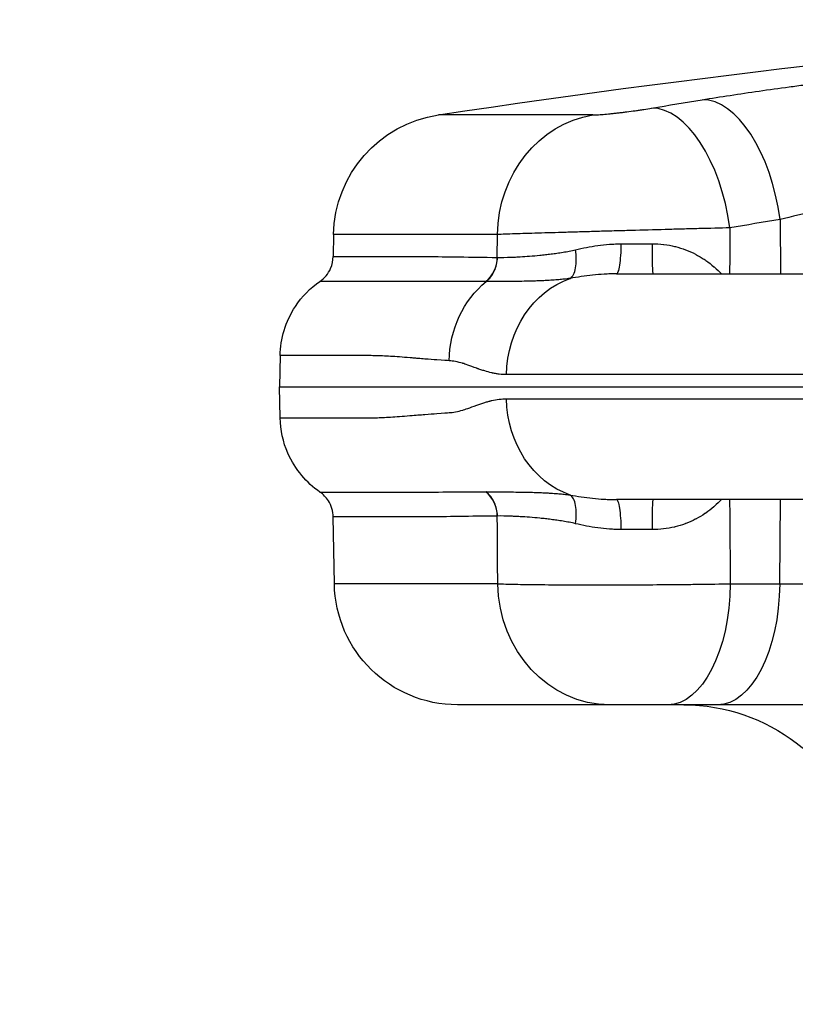
# Model space of a CAD drawing. Extents: x -29 to 68469, y -53473 to 17807.
# Drawn here: x 3527 to 3646, y -5467 to -5314 of the extents above; entities that cross this region are included whole.
import ezdxf

# ---------------------------------------------------------------- set-up
doc = ezdxf.new("R2010")
doc.units = 0
doc.header["$MEASUREMENT"] = 0
doc.header["$PDMODE"] = 1
doc.layers.get('0').update_dxf_attribs({"linetype": 'CONTINUOUS'})
doc.layers.get('DefPoints').update_dxf_attribs({"linetype": 'CONTINUOUS'})
doc.layers.add('FRAM3', color=1, linetype='CONTINUOUS', lineweight=50)
doc.layers.add('寸法線', color=3, linetype='CONTINUOUS', lineweight=18)
doc.layers.add('外形線', color=7, linetype='CONTINUOUS')
doc.styles.get("Standard").update_dxf_attribs({"font": 'TXT.SHX', "bigfont": 'bigfont.shx'})
doc.dimstyles.new('60ベース', dxfattribs={"dimscale": 60, "dimtxt": 3, "dimasz": 3, "dimexe": 0, "dimexo": 1, "dimgap": 1, "dimtad": 3, "dimdec": 1, "dimdsep": 46, "dimtxsty": 'STANDARD', "dimblk": 'DOTSMALL', "dimcen": 0, "dimclrd": 256, "dimclre": 256, "dimclrt": 7, "dimadec": 3, "dimazin": 2, "dimtfac": 1, "dimtdec": 1, "dimtix": 1, "dimtmove": 2, "dimatfit": 2, "dimldrblk": 'OPEN', "dimfxl": 1, "dimtolj": 1, "dimlwd": -1, "dimlwe": -1, "dimarcsym": 0})

# ---------------------------------------------------------------- blocks, each defined once
blk = doc.blocks.new('_DotSmall')
at = {"layer": 'FRAM3', "color": 0, "const_width": 0.5}
blk.add_lwpolyline([(-0.0625, 0, 1), (0.0625, 0, 1)], format="xyb", close=True, dxfattribs=at)
blk = doc.blocks.new('*D19')
at = {"layer": 'DefPoints', "color": 0}
for p in [(4294.93, -1902), (4294.93, -3780.37), (2944.93, -5911.34)]:
    blk.add_point(p, dxfattribs=at)
at = {"layer": '寸法線', "linetype": 'ByBlock'}
for p, q in [((2944.93, -5851.34), (2944.93, -1902)), ((2944.93, -1902), (4294.93, -1902)), ((4294.93, -3720.37), (4294.93, -1902))]:
    blk.add_line(p, q, dxfattribs=at)
at = {"layer": '寸法線', "xscale": 180, "yscale": 180, "zscale": 180, "rotation": 180}
blk.add_blockref('_DotSmall', (2944.93, -1902), dxfattribs=at)
at = {"layer": '寸法線', "xscale": 180, "yscale": 180, "zscale": 180}
blk.add_blockref('_DotSmall', (4294.93, -1902), dxfattribs=at)
at = {"layer": '寸法線', "color": 7, "insert": (3619.93, -1752), "char_height": 180, "attachment_point": 5}
blk.add_mtext('\\A1;(1350)', dxfattribs=at)
blk = doc.blocks.new('_OPEN')
at = {"color": 0, "linetype": 'ByBlock'}
for p, q in [((-1, 0.16667), (0, 0)), ((0, 0), (-1, -0.16667)), ((0, 0), (-1, 0))]:
    blk.add_line(p, q, dxfattribs=at)

msp = doc.modelspace()

# ---------------------------------------------------------------- linework, layer by layer
at = {"layer": '外形線', "extrusion": (0, 1, 0)}
for p, q in [((3615.171, -5328.968), (3591.3, -5328.968)), ((3644.13, -5345.16), (3644.204, -5353.565)), ((3575.084, -5347.474), (3575.024, -5350.891)), ((3600.426, -5347.474), (3575.084, -5347.474)), ((3600.401, -5351.021), (3600.426, -5347.474)), ((3566.819, -5366.222), (3566.735, -5371.027)), ((3566.819, -5375.832), (3566.735, -5371.027)), ((3566.735, -5371.027), (4142.02, -5371.027)), ((3644.089, -5401.522), (3644.204, -5388.49)), ((3575.205, -5401.522), (3575.024, -5391.163)), ((3600.475, -5401.522), (3575.205, -5401.522)), ((3636.435, -5401.522), (3644.089, -5401.522)), ((3644.089, -5401.522), (3655.89, -5401.522)), ((3617.798, -5420.24), (3594.252, -5420.24)), ((3634.442, -5420.24), (3626.788, -5420.24)), ((3652.583, -5420.24), (3634.442, -5420.24))]:
    msp.add_line(p, q, dxfattribs=at)
at = {"layer": '外形線', "extrusion": (1e-16, 0, -1)}
for centre, radius, start, end in [((-3854.377, -7079.806), 1770.493, 81.454786, 85.724744), ((-3594.131, -5347.806), 19.05, 1, 81.45479), ((-3594.252, -5401.19), 19.05, 270, 359), ((-3629.251, -5448.815), 28.575, 90, 165)]:
    msp.add_arc(centre, radius, start, end, dxfattribs=at)
for centre, major_axis, ratio, start_param, end_param in [((3859.892, -7079.616), (-60.979, 1769.409), 0.862116, -0.1150076, -0.1098215), ((3617.745, -5347.806), (0, 19.05), 0.9092632, -1.553343, -0.1491421), ((3624.548, -5348.802), (0, 4.763), 0.0346033, 3.1415927, 4.6878401), ((3607.135, -5367.285), (0, 15.601), 0.9090702, -1.553343, -0.638949), ((3615.771, -5369.44), (0, 15.875), 0.8780782, -1.553343, -0.297923), ((3615.771, -5372.615), (0, 15.875), 0.8780782, 3.4395095, 4.6949355), ((3624.548, -5393.252), (0, 4.763), 0.0346033, -1.5462474, 0), ((3617.798, -5401.19), (0, 19.05), 0.9094831, 3.1415927, 4.6949357), ((3626.788, -5401.19), (0, 19.05), 0.5064874, 1.5882496, 3.1415927), ((3634.442, -5401.19), (0, 19.05), 0.5064874, 1.5882496, 3.1415927)]:
    msp.add_ellipse(centre, major_axis=major_axis, ratio=ratio, start_param=start_param, end_param=end_param, dxfattribs=at)
at = {"layer": '外形線'}
for centre, major_axis, ratio, start_param, end_param in [((3634.483, -5345.492), (-3.066, 18.802), 0.5036583, -1.6351256, -0.0704799), ((3626.741, -5346.778), (-3.179, 18.783), 0.5033636, -1.6381414, -0.0734957), ((3869.48, -7079.285), (-60.323, 1750.37), 0.862116, 0.1098215, 0.1150076), ((3623.504, -5348.801), (25.39, 0.037), 0.0047171, 4.5570163, 4.7470418), ((3596.072, -5350.938), (0.044, 4.762), 0.909172, 3.7888662, 4.7033295), ((3607.328, -5344.812), (-8.847, -5.422), 0.3422512, 0.4909425, 0.494915), ((3596.072, -5391.116), (-0.044, 4.762), 0.909172, -1.5617368, -0.6472736), ((3607.233, -5397.156), (-8.75, 5.335), 0.3435647, -0.4986188, -0.4946184), ((3623.504, -5393.254), (-25.39, 0.037), 0.0047171, 4.6777361, 4.8677618)]:
    msp.add_ellipse(centre, major_axis=major_axis, ratio=ratio, start_param=start_param, end_param=end_param, dxfattribs=at)
for points, knots in [([(3632.091, -5326.628), (3634.925, -5326.166), (3637.866, -5325.717), (3640.91, -5325.28), (3642.432, -5325.061), (3643.98, -5324.846), (3645.554, -5324.634), (3646.341, -5324.527), (3647.135, -5324.422), (3647.935, -5324.317), (3648.736, -5324.213), (3649.545, -5324.109), (3650.355, -5324.006), (3653.592, -5323.597), (3656.84, -5323.212), (3660.097, -5322.852), (3661.725, -5322.672), (3663.356, -5322.498), (3664.99, -5322.331), (3665.807, -5322.247), (3666.624, -5322.165), (3667.442, -5322.084), (3668.26, -5322.003), (3669.077, -5321.925), (3669.887, -5321.848), (3673.127, -5321.542), (3676.277, -5321.27), (3679.34, -5321.033), (3680.871, -5320.914), (3682.381, -5320.804), (3683.868, -5320.703), (3684.611, -5320.652), (3685.35, -5320.604), (3686.08, -5320.558), (3686.81, -5320.512), (3687.529, -5320.468), (3688.237, -5320.427), (3691.066, -5320.263), (3693.717, -5320.14), (3696.192, -5320.057), (3697.429, -5320.015), (3698.622, -5319.984), (3699.769, -5319.963), (3700.342, -5319.952), (3700.904, -5319.944), (3701.451, -5319.939), (3701.998, -5319.933), (3702.531, -5319.931), (3703.049, -5319.931)], [0, 0, 0, 0, 0.00982957, 0.00982957, 0.00982957, 0.014744355, 0.014744355, 0.014744355, 0.017201748, 0.017201748, 0.017201748, 0.01965914, 0.01965914, 0.01965914, 0.029488711, 0.029488711, 0.029488711, 0.034403496, 0.034403496, 0.034403496, 0.036860888, 0.036860888, 0.036860888, 0.039318281, 0.039318281, 0.039318281, 0.049147851, 0.049147851, 0.049147851, 0.054062636, 0.054062636, 0.054062636, 0.056520029, 0.056520029, 0.056520029, 0.058977421, 0.058977421, 0.058977421, 0.068806991, 0.068806991, 0.068806991, 0.073721776, 0.073721776, 0.073721776, 0.076179169, 0.076179169, 0.076179169, 0.078636562, 0.078636562, 0.078636562, 0.078636562]), ([(3615.171, -5328.968), (3615.36, -5328.968), (3615.59, -5328.961), (3615.858, -5328.947), (3615.992, -5328.94), (3616.137, -5328.931), (3616.291, -5328.921), (3616.444, -5328.911), (3616.606, -5328.899), (3616.774, -5328.885), (3617.111, -5328.858), (3617.477, -5328.825), (3617.871, -5328.786), (3617.969, -5328.776), (3618.07, -5328.766), (3618.171, -5328.756), (3618.272, -5328.745), (3618.374, -5328.735), (3618.477, -5328.724), (3618.682, -5328.701), (3618.891, -5328.678), (3619.104, -5328.654), (3619.317, -5328.63), (3619.533, -5328.604), (3619.753, -5328.577), (3619.973, -5328.551), (3620.197, -5328.523), (3620.42, -5328.494), (3620.865, -5328.437), (3621.309, -5328.378), (3621.751, -5328.316), (3621.861, -5328.3), (3621.972, -5328.284), (3622.082, -5328.269), (3622.193, -5328.253), (3622.303, -5328.237), (3622.412, -5328.221), (3622.631, -5328.188), (3622.845, -5328.156), (3623.055, -5328.124), (3623.475, -5328.059), (3623.878, -5327.994), (3624.265, -5327.929)], [0, 0, 0, 0, 0.001346503, 0.001346503, 0.001346503, 0.002019754, 0.002019754, 0.002019754, 0.002693006, 0.002693006, 0.002693006, 0.004039508, 0.004039508, 0.004039508, 0.004376134, 0.004376134, 0.004376134, 0.00471276, 0.00471276, 0.00471276, 0.005386011, 0.005386011, 0.005386011, 0.006059263, 0.006059263, 0.006059263, 0.006732514, 0.006732514, 0.006732514, 0.008079017, 0.008079017, 0.008079017, 0.008415643, 0.008415643, 0.008415643, 0.008752268, 0.008752268, 0.008752268, 0.00942552, 0.00942552, 0.00942552, 0.010772023, 0.010772023, 0.010772023, 0.010772023]), ([(3689.789, -5338.534), (3689.122, -5338.534), (3688.416, -5338.545), (3687.678, -5338.566), (3687.673, -5338.566), (3687.669, -5338.566), (3687.665, -5338.566), (3686.93, -5338.587), (3686.166, -5338.618), (3685.375, -5338.659), (3685.366, -5338.659), (3685.357, -5338.66), (3685.348, -5338.66), (3683.761, -5338.743), (3682.063, -5338.864), (3680.252, -5339.025), (3680.234, -5339.027), (3680.215, -5339.028), (3680.197, -5339.03), (3679.759, -5339.069), (3679.315, -5339.111), (3678.864, -5339.154), (3678.394, -5339.2), (3677.918, -5339.248), (3677.439, -5339.298), (3677.416, -5339.3), (3677.393, -5339.303), (3677.37, -5339.305), (3676.435, -5339.403), (3675.486, -5339.51), (3674.524, -5339.624), (3674.498, -5339.628), (3674.471, -5339.631), (3674.445, -5339.634), (3672.496, -5339.867), (3670.494, -5340.132), (3668.439, -5340.431), (3668.409, -5340.435), (3668.379, -5340.439), (3668.348, -5340.444), (3667.857, -5340.515), (3667.361, -5340.589), (3666.865, -5340.664), (3666.835, -5340.669), (3666.804, -5340.673), (3666.774, -5340.678), (3666.278, -5340.753), (3665.782, -5340.83), (3665.287, -5340.908), (3665.257, -5340.913), (3665.227, -5340.918), (3665.197, -5340.923), (3664.175, -5341.084), (3663.156, -5341.251), (3662.138, -5341.424), (3662.11, -5341.429), (3662.082, -5341.434), (3662.053, -5341.439), (3659.984, -5341.791), (3657.923, -5342.167), (3655.871, -5342.566), (3655.849, -5342.57), (3655.827, -5342.574), (3655.805, -5342.579), (3655.306, -5342.676), (3654.808, -5342.774), (3654.315, -5342.874), (3654.296, -5342.877), (3654.276, -5342.881), (3654.257, -5342.885), (3653.762, -5342.985), (3653.271, -5343.085), (3652.784, -5343.186), (3652.767, -5343.19), (3652.75, -5343.193), (3652.733, -5343.197), (3651.738, -5343.404), (3650.76, -5343.613), (3649.798, -5343.826), (3649.786, -5343.828), (3649.775, -5343.831), (3649.764, -5343.833), (3647.818, -5344.263), (3645.939, -5344.705), (3644.13, -5345.16)], [0, 0, 0, 0, 0.003207993, 0.003207993, 0.003207993, 0.003226677, 0.003226677, 0.003226677, 0.00641735, 0.00641735, 0.00641735, 0.006453354, 0.006453354, 0.006453354, 0.012841378, 0.012841378, 0.012841378, 0.012906709, 0.012906709, 0.012906709, 0.014448411, 0.014448411, 0.014448411, 0.016056053, 0.016056053, 0.016056053, 0.016133386, 0.016133386, 0.016133386, 0.019273935, 0.019273935, 0.019273935, 0.019360063, 0.019360063, 0.019360063, 0.025719714, 0.025719714, 0.025719714, 0.025813418, 0.025813418, 0.025813418, 0.027333227, 0.027333227, 0.027333227, 0.027426756, 0.027426756, 0.027426756, 0.028947603, 0.028947603, 0.028947603, 0.029040095, 0.029040095, 0.029040095, 0.032178966, 0.032178966, 0.032178966, 0.032266772, 0.032266772, 0.032266772, 0.038651756, 0.038651756, 0.038651756, 0.038720126, 0.038720126, 0.038720126, 0.040271975, 0.040271975, 0.040271975, 0.040333465, 0.040333465, 0.040333465, 0.041892706, 0.041892706, 0.041892706, 0.041946804, 0.041946804, 0.041946804, 0.045135581, 0.045135581, 0.045135581, 0.045173481, 0.045173481, 0.045173481, 0.051626835, 0.051626835, 0.051626835, 0.051626835]), ([(3636.389, -5346.446), (3634.848, -5346.485), (3633.241, -5346.527), (3630.735, -5346.593), (3629.883, -5346.616), (3628.581, -5346.651), (3628.141, -5346.663), (3627.264, -5346.686), (3626.825, -5346.698), (3624.628, -5346.758), (3622.868, -5346.806), (3620.221, -5346.88), (3619.334, -5346.905), (3617.595, -5346.954), (3616.741, -5346.978), (3615.061, -5347.026), (3614.235, -5347.05), (3613.018, -5347.085), (3612.617, -5347.097), (3611.82, -5347.12), (3611.425, -5347.132), (3609.486, -5347.189), (3608.049, -5347.232), (3606.063, -5347.292), (3605.429, -5347.312), (3604.22, -5347.349), (3603.654, -5347.367), (3602.072, -5347.418), (3601.17, -5347.448), (3600.426, -5347.474)], [0, 0, 0, 0, 0.005284215, 0.005284215, 0.007926322, 0.007926322, 0.009247376, 0.009247376, 0.01056843, 0.01056843, 0.015852645, 0.015852645, 0.018494752, 0.018494752, 0.021136859, 0.021136859, 0.023778967, 0.023778967, 0.025100021, 0.025100021, 0.026421074, 0.026421074, 0.031705289, 0.031705289, 0.034347397, 0.034347397, 0.036989504, 0.036989504, 0.042273719, 0.042273719, 0.042273719, 0.042273719]), ([(3600.424, -5351.022), (3601.038, -5351.029), (3601.76, -5351.019), (3602.588, -5350.986), (3602.593, -5350.986), (3602.598, -5350.985), (3602.603, -5350.985), (3602.806, -5350.977), (3603.016, -5350.967), (3603.232, -5350.957), (3603.454, -5350.946), (3603.683, -5350.933), (3603.918, -5350.92), (3603.924, -5350.92), (3603.93, -5350.919), (3603.935, -5350.919), (3604.4, -5350.892), (3604.886, -5350.859), (3605.393, -5350.82), (3605.399, -5350.819), (3605.404, -5350.819), (3605.41, -5350.818), (3605.918, -5350.779), (3606.446, -5350.733), (3606.995, -5350.678), (3607.134, -5350.665), (3607.274, -5350.65), (3607.415, -5350.635), (3607.557, -5350.62), (3607.699, -5350.605), (3607.843, -5350.588), (3608.131, -5350.556), (3608.425, -5350.52), (3608.723, -5350.482), (3608.728, -5350.481), (3608.733, -5350.481), (3608.737, -5350.48), (3609.032, -5350.442), (3609.331, -5350.402), (3609.635, -5350.358), (3609.943, -5350.314), (3610.255, -5350.266), (3610.57, -5350.214), (3610.573, -5350.214), (3610.576, -5350.213), (3610.579, -5350.213), (3610.892, -5350.161), (3611.208, -5350.106), (3611.527, -5350.044), (3611.849, -5349.982), (3612.175, -5349.914), (3612.503, -5349.835)], [0, 0, 0, 0, 0.004366962, 0.004366962, 0.004366962, 0.004392785, 0.004392785, 0.004392785, 0.005463729, 0.005463729, 0.005463729, 0.006562272, 0.006562272, 0.006562272, 0.006589178, 0.006589178, 0.006589178, 0.008761114, 0.008761114, 0.008761114, 0.00878557, 0.00878557, 0.00878557, 0.010960711, 0.010960711, 0.010960711, 0.01151076, 0.01151076, 0.01151076, 0.012060883, 0.012060883, 0.012060883, 0.01316138, 0.01316138, 0.01316138, 0.013178356, 0.013178356, 0.013178356, 0.014262241, 0.014262241, 0.014262241, 0.015363838, 0.015363838, 0.015363838, 0.015374748, 0.015374748, 0.015374748, 0.016466617, 0.016466617, 0.016466617, 0.017571141, 0.017571141, 0.017571141, 0.017571141]), ([(3611.68, -5354.263), (3611.872, -5354.144), (3612.046, -5353.943), (3612.189, -5353.67), (3612.331, -5353.397), (3612.443, -5353.053), (3612.517, -5352.656), (3612.591, -5352.259), (3612.628, -5351.81), (3612.625, -5351.331), (3612.623, -5350.853), (3612.582, -5350.345), (3612.503, -5349.835)], [0, 0, 0, 0, 0.25, 0.25, 0.25, 0.5, 0.5, 0.5, 0.75, 0.75, 0.75, 1, 1, 1, 1]), ([(3612.503, -5349.835), (3613.617, -5349.572), (3614.761, -5349.347), (3615.938, -5349.185), (3616.535, -5349.104), (3617.141, -5349.038), (3617.757, -5348.993), (3618.063, -5348.971), (3618.371, -5348.953), (3618.682, -5348.942), (3618.837, -5348.936), (3618.993, -5348.932), (3619.149, -5348.929), (3619.227, -5348.927), (3619.306, -5348.926), (3619.384, -5348.926), (3619.423, -5348.925), (3619.463, -5348.925), (3619.502, -5348.925), (3619.522, -5348.925), (3619.541, -5348.925), (3619.561, -5348.925), (3619.566, -5348.925), (3619.57, -5348.925), (3619.575, -5348.925)], [0, 0, 0, 0, 0.003727262, 0.003727262, 0.003727262, 0.005618851, 0.005618851, 0.005618851, 0.006559683, 0.006559683, 0.006559683, 0.0070296525, 0.0070296525, 0.0070296525, 0.0072645183, 0.0072645183, 0.0072645183, 0.0073819206, 0.0073819206, 0.0073819206, 0.007440614, 0.007440614, 0.007440614, 0.0074545239, 0.0074545239, 0.0074545239, 0.0074545239]), ([(3618.838, -5353.565), (3618.933, -5353.564), (3619.028, -5353.445), (3619.116, -5353.214), (3619.204, -5352.983), (3619.285, -5352.641), (3619.353, -5352.213), (3619.421, -5351.785), (3619.476, -5351.271), (3619.514, -5350.709), (3619.552, -5350.147), (3619.573, -5349.538), (3619.575, -5348.925)], [0, 0, 0, 0, 0.25, 0.25, 0.25, 0.5, 0.5, 0.5, 0.75, 0.75, 0.75, 1, 1, 1, 1]), ([(3624.384, -5348.919), (3624.968, -5348.918), (3625.548, -5348.951), (3626.123, -5349.018), (3626.143, -5349.02), (3626.163, -5349.022), (3626.183, -5349.025), (3626.74, -5349.092), (3627.295, -5349.191), (3627.834, -5349.321), (3627.87, -5349.33), (3627.907, -5349.339), (3627.943, -5349.348), (3629.035, -5349.619), (3630.067, -5350.012), (3631.046, -5350.52), (3631.095, -5350.545), (3631.143, -5350.571), (3631.192, -5350.597), (3631.447, -5350.733), (3631.7, -5350.878), (3631.947, -5351.029), (3632.147, -5351.152), (3632.343, -5351.279), (3632.535, -5351.409), (3632.579, -5351.439), (3632.623, -5351.47), (3632.668, -5351.501), (3633.1, -5351.802), (3633.512, -5352.122), (3633.906, -5352.461), (3633.939, -5352.489), (3633.972, -5352.518), (3634.005, -5352.547), (3634.376, -5352.87), (3634.731, -5353.21), (3635.071, -5353.564)], [0, 0, 0, 0, 0.001744905, 0.001744905, 0.001744905, 0.00180542, 0.00180542, 0.00180542, 0.003495942, 0.003495942, 0.003495942, 0.00361084, 0.00361084, 0.00361084, 0.007050173, 0.007050173, 0.007050173, 0.007221681, 0.007221681, 0.007221681, 0.008124391, 0.008124391, 0.008124391, 0.008857308, 0.008857308, 0.008857308, 0.009027101, 0.009027101, 0.009027101, 0.010692508, 0.010692508, 0.010692508, 0.010832521, 0.010832521, 0.010832521, 0.012410069, 0.012410069, 0.012410069, 0.012410069]), ([(3572.973, -5354.724), (3573.329, -5354.478), (3573.649, -5354.184), (3574.21, -5353.509), (3574.445, -5353.128), (3574.877, -5352.143), (3575.013, -5351.521), (3575.024, -5350.891)], [-0.17813523, -0.17813523, -0.17813523, -0.17813523, -0.12702106, -0.12702106, -0.07446352, -0.07446352, 0, 0, 0, 0]), ([(3575.024, -5350.891), (3575.024, -5350.891), (3575.024, -5350.891), (3575.024, -5350.891), (3575.027, -5350.891), (3575.568, -5350.892), (3576.646, -5350.892), (3576.65, -5350.892), (3576.655, -5350.892), (3576.659, -5350.892), (3576.931, -5350.892), (3577.236, -5350.892), (3577.576, -5350.892), (3577.909, -5350.892), (3578.273, -5350.892), (3578.669, -5350.892), (3578.677, -5350.892), (3578.685, -5350.892), (3578.693, -5350.892), (3579.494, -5350.891), (3580.423, -5350.891), (3581.477, -5350.891), (3581.488, -5350.891), (3581.499, -5350.891), (3581.509, -5350.891), (3582.566, -5350.891), (3583.749, -5350.891), (3585.056, -5350.891), (3585.069, -5350.891), (3585.081, -5350.891), (3585.093, -5350.891), (3585.742, -5350.891), (3586.423, -5350.891), (3587.133, -5350.891), (3587.146, -5350.891), (3587.158, -5350.891), (3587.17, -5350.891), (3587.883, -5350.891), (3588.627, -5350.89), (3589.402, -5350.892), (3589.413, -5350.892), (3589.425, -5350.892), (3589.436, -5350.892), (3592.58, -5350.904), (3596.229, -5350.982), (3600.401, -5351.021)], [0.11954445, 0.11954445, 0.11954445, 0.11954445, 0.11962605, 0.11962605, 0.11962605, 0.14946837, 0.14946837, 0.14946837, 0.14959462, 0.14959462, 0.14959462, 0.15708673, 0.15708673, 0.15708673, 0.16443033, 0.16443033, 0.16443033, 0.16457658, 0.16457658, 0.16457658, 0.17939228, 0.17939228, 0.17939228, 0.17954322, 0.17954322, 0.17954322, 0.19435424, 0.19435424, 0.19435424, 0.19449278, 0.19449278, 0.19449278, 0.20183522, 0.20183522, 0.20183522, 0.2019612, 0.2019612, 0.2019612, 0.2093162, 0.2093162, 0.2093162, 0.20942541, 0.20942541, 0.20942541, 0.23924012, 0.23924012, 0.23924012, 0.23924012]), ([(3598.677, -5354.761), (3599.205, -5354.328), (3599.643, -5353.761), (3600.247, -5352.469), (3600.413, -5351.747), (3600.424, -5351.022)], [0, 0, 0, 0, 0.5, 0.5, 0.99999979, 0.99999979, 0.99999979, 0.99999979]), ([(3566.819, -5366.222), (3566.842, -5364.901), (3567.048, -5363.59), (3567.83, -5361.01), (3568.417, -5359.76), (3570.179, -5357.084), (3571.469, -5355.764), (3572.973, -5354.724)], [-0.54179966, -0.54179966, -0.54179966, -0.54179966, -0.38575558, -0.38575558, -0.2234411, -0.2234411, -0.00735994, -0.00735994, -0.00735994, -0.00735994]), ([(3598.648, -5354.761), (3594.412, -5354.751), (3590.666, -5354.728), (3587.491, -5354.724), (3587.479, -5354.724), (3587.468, -5354.724), (3587.457, -5354.724), (3586.674, -5354.723), (3585.926, -5354.724), (3585.208, -5354.724), (3585.196, -5354.724), (3585.185, -5354.724), (3585.173, -5354.724), (3584.457, -5354.724), (3583.771, -5354.724), (3583.116, -5354.724), (3583.105, -5354.724), (3583.094, -5354.724), (3583.083, -5354.724), (3581.764, -5354.724), (3580.572, -5354.724), (3579.506, -5354.724), (3579.497, -5354.724), (3579.488, -5354.724), (3579.48, -5354.724), (3578.415, -5354.724), (3577.477, -5354.724), (3576.668, -5354.724), (3576.663, -5354.724), (3576.657, -5354.724), (3576.651, -5354.724), (3576.25, -5354.724), (3575.881, -5354.724), (3575.544, -5354.725), (3575.202, -5354.725), (3574.894, -5354.725), (3574.62, -5354.725), (3574.618, -5354.725), (3574.615, -5354.725), (3574.612, -5354.725), (3573.523, -5354.725), (3572.976, -5354.724), (3572.973, -5354.724), (3572.973, -5354.724), (3572.973, -5354.724), (3572.973, -5354.724)], [0, 0, 0, 0, 0.02992178, 0.02992178, 0.02992178, 0.03002656, 0.03002656, 0.03002656, 0.03741463, 0.03741463, 0.03741463, 0.03753319, 0.03753319, 0.03753319, 0.04491612, 0.04491612, 0.04491612, 0.04503983, 0.04503983, 0.04503983, 0.05993077, 0.05993077, 0.05993077, 0.06005311, 0.06005311, 0.06005311, 0.07496113, 0.07496113, 0.07496113, 0.07506639, 0.07506639, 0.07506639, 0.08248256, 0.08248256, 0.08248256, 0.09000616, 0.09000616, 0.09000616, 0.09007967, 0.09007967, 0.09007967, 0.12010013, 0.12010013, 0.12010013, 0.12018212, 0.12018212, 0.12018212, 0.12018212]), ([(3598.677, -5354.761), (3598.677, -5354.761), (3598.677, -5354.761), (3598.677, -5354.761), (3598.667, -5354.761), (3598.657, -5354.761), (3598.648, -5354.761)], [-0.00000006, -0.00000006, -0.00000006, -0.00000006, 0, 0, 0, 0.000068872624, 0.000068872624, 0.000068872624, 0.000068872624]), ([(3611.68, -5354.263), (3611.353, -5354.315), (3611.024, -5354.356), (3610.696, -5354.393), (3610.643, -5354.399), (3610.589, -5354.404), (3610.536, -5354.41), (3610.261, -5354.439), (3609.986, -5354.465), (3609.712, -5354.488), (3609.631, -5354.495), (3609.55, -5354.501), (3609.469, -5354.507), (3609.127, -5354.534), (3608.788, -5354.557), (3608.451, -5354.578), (3608.226, -5354.591), (3608.003, -5354.604), (3607.782, -5354.615), (3607.678, -5354.62), (3607.575, -5354.625), (3607.472, -5354.63), (3607.155, -5354.644), (3606.843, -5354.657), (3606.535, -5354.667), (3606.383, -5354.673), (3606.231, -5354.678), (3606.081, -5354.682), (3605.931, -5354.686), (3605.782, -5354.69), (3605.635, -5354.694), (3605.147, -5354.706), (3604.672, -5354.716), (3604.209, -5354.724), (3604.123, -5354.725), (3604.036, -5354.726), (3603.95, -5354.728), (3603.485, -5354.735), (3603.035, -5354.739), (3602.601, -5354.743), (3602.534, -5354.744), (3602.468, -5354.744), (3602.403, -5354.745), (3602.157, -5354.747), (3601.916, -5354.749), (3601.682, -5354.751), (3601.494, -5354.752), (3601.31, -5354.753), (3601.131, -5354.755), (3601.088, -5354.755), (3601.045, -5354.755), (3601.003, -5354.755), (3600.587, -5354.758), (3600.193, -5354.759), (3599.822, -5354.76), (3599.413, -5354.761), (3599.03, -5354.761), (3598.677, -5354.761)], [-0.00000006, -0.00000006, -0.00000006, -0.00000006, 0.00126007, 0.00126007, 0.00126007, 0.001463777, 0.001463777, 0.001463777, 0.0025202, 0.0025202, 0.0025202, 0.002833158, 0.002833158, 0.002833158, 0.004157375, 0.004157375, 0.004157375, 0.005040459, 0.005040459, 0.005040459, 0.005454562, 0.005454562, 0.005454562, 0.006731704, 0.006731704, 0.006731704, 0.007363717, 0.007363717, 0.007363717, 0.0079919, 0.0079919, 0.0079919, 0.010080979, 0.010080979, 0.010080979, 0.010473747, 0.010473747, 0.010473747, 0.012601239, 0.012601239, 0.012601239, 0.012925779, 0.012925779, 0.012925779, 0.014142724, 0.014142724, 0.014142724, 0.015121498, 0.015121498, 0.015121498, 0.015354075, 0.015354075, 0.015354075, 0.017641758, 0.017641758, 0.017641758, 0.020162018, 0.020162018, 0.020162018, 0.020162018]), ([(3618.838, -5353.565), (3618.759, -5353.565), (3618.679, -5353.565), (3618.519, -5353.566), (3618.281, -5353.569), (3618.045, -5353.574), (3617.574, -5353.588), (3617.263, -5353.602), (3616.338, -5353.655), (3615.733, -5353.706), (3613.947, -5353.893), (3612.796, -5354.065), (3611.68, -5354.263)], [0.0000000139, 0.0000000139, 0.0000000139, 0.0000000139, 0.0002465085, 0.0002465085, 0.000493077, 0.000986214, 0.000986214, 0.0019724881, 0.0019724881, 0.0039450362, 0.0039450362, 0.0078901324, 0.0078901324, 0.0078901324, 0.0078901324]), ([(3618.838, -5353.565), (3619.647, -5353.565), (3620.467, -5353.565), (3621.3, -5353.565), (3623.532, -5353.565), (3625.851, -5353.565), (3628.257, -5353.565), (3629.91, -5353.565), (3631.604, -5353.565), (3633.339, -5353.565), (3634.77, -5353.565), (3636.23, -5353.565), (3637.716, -5353.565), (3638.031, -5353.565), (3638.348, -5353.565), (3638.666, -5353.565), (3645.92, -5353.565), (3653.775, -5353.565), (3662.23, -5353.565), (3662.23, -5353.565), (3662.231, -5353.565), (3662.231, -5353.565)], [0.04028879, 0.04028879, 0.04028879, 0.04028879, 0.07152634, 0.07152634, 0.07152634, 0.1552138, 0.1552138, 0.1552138, 0.21267631, 0.21267631, 0.21267631, 0.26007052, 0.26007052, 0.26007052, 0.27013882, 0.27013882, 0.27013882, 0.49998886, 0.49998886, 0.49998886, 0.49999955, 0.49999955, 0.49999955, 0.49999955]), ([(3592.954, -5367.012), (3592.723, -5366.999), (3592.068, -5366.954), (3591.035, -5366.878), (3590.519, -5366.84), (3589.908, -5366.793), (3589.216, -5366.739), (3588.869, -5366.712), (3588.503, -5366.683), (3588.117, -5366.652), (3587.924, -5366.637), (3587.726, -5366.621), (3587.525, -5366.605), (3587.424, -5366.596), (3587.321, -5366.588), (3587.218, -5366.579), (3587.167, -5366.575), (3587.115, -5366.571), (3587.063, -5366.567), (3587.037, -5366.564), (3587.01, -5366.562), (3586.984, -5366.56), (3586.96, -5366.558), (3586.935, -5366.556), (3586.91, -5366.554), (3586.909, -5366.554), (3586.907, -5366.554), (3586.906, -5366.554), (3585.762, -5366.459), (3584.764, -5366.382), (3583.891, -5366.328), (3583.019, -5366.274), (3582.271, -5366.243), (3581.628, -5366.23), (3581.627, -5366.23), (3581.626, -5366.23), (3581.626, -5366.23), (3581.563, -5366.229), (3581.31, -5366.223), (3580.883, -5366.221), (3580.488, -5366.219), (3579.944, -5366.222), (3579.279, -5366.222), (3578.657, -5366.222), (3577.929, -5366.222), (3577.129, -5366.222), (3576.563, -5366.222), (3575.961, -5366.222), (3575.339, -5366.222), (3575.028, -5366.222), (3574.712, -5366.222), (3574.393, -5366.222), (3574.234, -5366.222), (3574.074, -5366.222), (3573.914, -5366.222), (3573.833, -5366.222), (3573.753, -5366.222), (3573.673, -5366.222), (3573.633, -5366.222), (3573.593, -5366.222), (3573.552, -5366.222), (3573.532, -5366.222), (3573.512, -5366.222), (3573.492, -5366.222), (3573.482, -5366.222), (3573.472, -5366.222), (3573.462, -5366.222), (3573.456, -5366.222), (3573.451, -5366.222), (3573.445, -5366.222), (3573.441, -5366.222), (3573.437, -5366.222), (3573.434, -5366.222), (3573.433, -5366.222), (3573.432, -5366.222), (3573.432, -5366.222), (3569.04, -5366.222), (3566.819, -5366.222), (3566.819, -5366.222)], [0, 0, 0, 0, 0.03125, 0.03125, 0.03125, 0.046875, 0.046875, 0.046875, 0.0546875, 0.0546875, 0.0546875, 0.05859375, 0.05859375, 0.05859375, 0.06054687, 0.06054687, 0.06054687, 0.06152344, 0.06152344, 0.06152344, 0.06201172, 0.06201172, 0.06201172, 0.06246948, 0.06246948, 0.06246948, 0.0625, 0.0625, 0.0625, 0.09375, 0.09375, 0.09375, 0.12496948, 0.12496948, 0.12496948, 0.12503058, 0.12503058, 0.12503058, 0.15625, 0.15625, 0.15625, 0.18504073, 0.18504073, 0.18504073, 0.21192978, 0.21192978, 0.21192978, 0.23096489, 0.23096489, 0.23096489, 0.24048245, 0.24048245, 0.24048245, 0.24524122, 0.24524122, 0.24524122, 0.24762061, 0.24762061, 0.24762061, 0.24881031, 0.24881031, 0.24881031, 0.24940515, 0.24940515, 0.24940515, 0.24970258, 0.24970258, 0.24970258, 0.24987031, 0.24987031, 0.24987031, 0.24998204, 0.24998204, 0.24998204, 0.25, 0.25, 0.25, 0.5, 0.5, 0.5, 0.5]), ([(3601.834, -5369.162), (3601.471, -5369.162), (3601.094, -5369.138), (3600.704, -5369.089), (3600.509, -5369.065), (3600.31, -5369.035), (3600.109, -5368.998), (3600.008, -5368.98), (3599.906, -5368.96), (3599.804, -5368.939), (3599.753, -5368.928), (3599.701, -5368.917), (3599.65, -5368.906), (3599.624, -5368.9), (3599.598, -5368.894), (3599.572, -5368.888), (3599.55, -5368.883), (3599.527, -5368.878), (3599.504, -5368.873), (3599.501, -5368.872), (3599.497, -5368.871), (3599.494, -5368.87), (3599.18, -5368.797), (3598.833, -5368.702), (3598.456, -5368.587), (3598.268, -5368.529), (3598.072, -5368.466), (3597.869, -5368.398), (3597.767, -5368.364), (3597.664, -5368.329), (3597.559, -5368.292), (3597.506, -5368.274), (3597.453, -5368.256), (3597.4, -5368.237), (3597.373, -5368.227), (3597.346, -5368.218), (3597.319, -5368.208), (3597.306, -5368.203), (3597.292, -5368.198), (3597.279, -5368.193), (3597.267, -5368.189), (3597.255, -5368.185), (3597.243, -5368.181), (3597.241, -5368.18), (3597.24, -5368.18), (3597.238, -5368.179), (3596.668, -5367.973), (3596.207, -5367.8), (3595.846, -5367.673), (3595.486, -5367.547), (3595.225, -5367.464), (3595.062, -5367.415), (3595.058, -5367.414), (3595.045, -5367.41), (3595.035, -5367.407), (3594.283, -5367.181), (3593.591, -5367.049), (3592.954, -5367.012)], [0, 0, 0, 0, 0.125, 0.125, 0.125, 0.1875, 0.1875, 0.1875, 0.21875, 0.21875, 0.21875, 0.234375, 0.234375, 0.234375, 0.2421875, 0.2421875, 0.2421875, 0.2490234, 0.2490234, 0.2490234, 0.25, 0.25, 0.25, 0.375, 0.375, 0.375, 0.4375, 0.4375, 0.4375, 0.46875, 0.46875, 0.46875, 0.484375, 0.484375, 0.484375, 0.4921875, 0.4921875, 0.4921875, 0.4960937, 0.4960937, 0.4960937, 0.4995117, 0.4995117, 0.4995117, 0.5, 0.5, 0.5, 0.625, 0.625, 0.625, 0.7495117, 0.7495117, 0.7495117, 0.752735, 0.752735, 0.752735, 1, 1, 1, 1]), ([(3651.007, -5369.162), (3649.371, -5369.162), (3647.756, -5369.162), (3637.487, -5369.162), (3629.411, -5369.162), (3614.592, -5369.162), (3607.85, -5369.162), (3601.834, -5369.162)], [0.7327631, 0.7327631, 0.7327631, 0.7327631, 0.75526673, 0.75526673, 0.87763337, 0.87763337, 1, 1, 1, 1]), ([(3592.954, -5375.042), (3593.597, -5375.005), (3594.296, -5374.871), (3595.056, -5374.641), (3595.057, -5374.641), (3595.059, -5374.64), (3595.06, -5374.64), (3595.223, -5374.59), (3595.484, -5374.508), (3595.846, -5374.381), (3596.205, -5374.255), (3596.665, -5374.082), (3597.231, -5373.878), (3597.234, -5373.877), (3597.236, -5373.876), (3597.238, -5373.875), (3597.673, -5373.719), (3598.079, -5373.583), (3598.456, -5373.467), (3598.644, -5373.41), (3598.825, -5373.357), (3598.998, -5373.31), (3599.085, -5373.286), (3599.17, -5373.264), (3599.252, -5373.243), (3599.294, -5373.232), (3599.334, -5373.222), (3599.375, -5373.212), (3599.395, -5373.207), (3599.415, -5373.203), (3599.435, -5373.198), (3599.452, -5373.194), (3599.47, -5373.19), (3599.487, -5373.185), (3599.49, -5373.185), (3599.491, -5373.184), (3599.494, -5373.184), (3600.326, -5372.989), (3601.107, -5372.892), (3601.834, -5372.892)], [0, 0, 0, 0, 0.2495117, 0.2495117, 0.2495117, 0.25, 0.25, 0.25, 0.375, 0.375, 0.375, 0.4995117, 0.4995117, 0.4995117, 0.5, 0.5, 0.5, 0.625, 0.625, 0.625, 0.6875, 0.6875, 0.6875, 0.71875, 0.71875, 0.71875, 0.734375, 0.734375, 0.734375, 0.7421875, 0.7421875, 0.7421875, 0.7490234, 0.7490234, 0.7490234, 0.75, 0.75, 0.75, 1, 1, 1, 1]), ([(3601.834, -5372.892), (3607.85, -5372.892), (3614.592, -5372.892), (3629.411, -5372.892), (3637.487, -5372.892), (3647.756, -5372.892), (3649.371, -5372.892), (3651.007, -5372.892)], [0, 0, 0, 0, 0.12236663, 0.12236663, 0.24473327, 0.24473327, 0.2672369, 0.2672369, 0.2672369, 0.2672369]), ([(3566.819, -5375.832), (3566.819, -5375.832), (3566.819, -5375.832), (3566.819, -5375.832), (3566.819, -5375.832), (3569.04, -5375.832), (3573.431, -5375.832), (3573.433, -5375.832), (3573.439, -5375.832), (3573.444, -5375.832), (3574.726, -5375.832), (3576, -5375.832), (3577.129, -5375.832), (3577.929, -5375.832), (3578.657, -5375.832), (3579.279, -5375.832), (3580.666, -5375.832), (3581.505, -5375.827), (3581.626, -5375.824), (3581.627, -5375.824), (3581.644, -5375.824), (3581.654, -5375.824), (3582.29, -5375.81), (3583.03, -5375.779), (3583.891, -5375.726), (3584.763, -5375.672), (3585.759, -5375.595), (3586.902, -5375.501), (3586.911, -5375.5), (3586.926, -5375.499), (3586.939, -5375.498), (3587.768, -5375.429), (3588.532, -5375.368), (3589.216, -5375.315), (3589.909, -5375.261), (3590.519, -5375.214), (3591.036, -5375.176), (3592.069, -5375.1), (3592.723, -5375.055), (3592.954, -5375.042)], [0.49999977, 0.49999977, 0.49999977, 0.49999977, 0.5, 0.5, 0.5, 0.74998474, 0.74998474, 0.74998474, 0.75011777, 0.75011777, 0.75011777, 0.78807111, 0.78807111, 0.78807111, 0.81496075, 0.81496075, 0.81496075, 0.87496948, 0.87496948, 0.87496948, 0.87543726, 0.87543726, 0.87543726, 0.90625, 0.90625, 0.90625, 0.93746948, 0.93746948, 0.93746948, 0.93770554, 0.93770554, 0.93770554, 0.953125, 0.953125, 0.953125, 0.96875, 0.96875, 0.96875, 1, 1, 1, 1]), ([(3572.973, -5387.33), (3571.926, -5386.605), (3570.98, -5385.744), (3569.286, -5383.726), (3568.565, -5382.565), (3567.26, -5379.587), (3566.852, -5377.722), (3566.819, -5375.832)], [-0.53443926, -0.53443926, -0.53443926, -0.53443926, -0.38396057, -0.38396057, -0.22329848, -0.22329848, 0, 0, 0, 0]), ([(3572.973, -5387.33), (3572.973, -5387.33), (3572.973, -5387.33), (3572.973, -5387.33), (3572.976, -5387.33), (3573.523, -5387.329), (3574.612, -5387.329), (3574.615, -5387.329), (3574.618, -5387.329), (3574.62, -5387.329), (3574.894, -5387.329), (3575.202, -5387.329), (3575.544, -5387.33), (3575.881, -5387.33), (3576.25, -5387.33), (3576.651, -5387.33), (3576.657, -5387.33), (3576.663, -5387.33), (3576.668, -5387.33), (3577.477, -5387.33), (3578.415, -5387.33), (3579.48, -5387.33), (3579.488, -5387.33), (3579.497, -5387.33), (3579.506, -5387.33), (3580.572, -5387.33), (3581.764, -5387.33), (3583.083, -5387.33), (3583.094, -5387.33), (3583.105, -5387.33), (3583.116, -5387.33), (3583.771, -5387.33), (3584.457, -5387.33), (3585.173, -5387.33), (3585.185, -5387.33), (3585.196, -5387.33), (3585.208, -5387.33), (3585.926, -5387.33), (3586.674, -5387.331), (3587.457, -5387.33), (3587.468, -5387.33), (3587.479, -5387.33), (3587.491, -5387.33), (3590.666, -5387.326), (3594.412, -5387.303), (3598.648, -5387.293)], [0.12038005, 0.12038005, 0.12038005, 0.12038005, 0.12045617, 0.12045617, 0.12045617, 0.15057021, 0.15057021, 0.15057021, 0.15064393, 0.15064393, 0.15064393, 0.15818945, 0.15818945, 0.15818945, 0.16562723, 0.16562723, 0.16562723, 0.16573279, 0.16573279, 0.16573279, 0.18068425, 0.18068425, 0.18068425, 0.18080694, 0.18080694, 0.18080694, 0.19574127, 0.19574127, 0.19574127, 0.19586534, 0.19586534, 0.19586534, 0.20326978, 0.20326978, 0.20326978, 0.20338869, 0.20338869, 0.20338869, 0.21079829, 0.21079829, 0.21079829, 0.21090337, 0.21090337, 0.21090337, 0.24091233, 0.24091233, 0.24091233, 0.24091233]), ([(3575.024, -5391.163), (3575.017, -5390.73), (3574.95, -5390.301), (3574.699, -5389.46), (3574.513, -5389.053), (3573.933, -5388.147), (3573.491, -5387.689), (3572.973, -5387.33)], [-0.17813524, -0.17813524, -0.17813524, -0.17813524, -0.12702106, -0.12702106, -0.07446352, -0.07446352, -0.00000001, -0.00000001, -0.00000001, -0.00000001]), ([(3600.424, -5391.032), (3600.413, -5390.307), (3600.247, -5389.585), (3599.945, -5388.939), (3599.643, -5388.294), (3599.205, -5387.726), (3598.676, -5387.293)], [0.00000021, 0.00000021, 0.00000021, 0.00000021, 0.5, 0.5, 0.5, 0.99999815, 0.99999815, 0.99999815, 0.99999815]), ([(3598.676, -5387.293), (3598.765, -5387.293), (3598.856, -5387.293), (3598.948, -5387.293), (3599.04, -5387.293), (3599.133, -5387.293), (3599.229, -5387.293), (3599.42, -5387.294), (3599.617, -5387.294), (3599.822, -5387.294), (3600.193, -5387.295), (3600.587, -5387.296), (3601.003, -5387.299), (3601.045, -5387.299), (3601.088, -5387.299), (3601.131, -5387.3), (3601.31, -5387.301), (3601.494, -5387.302), (3601.682, -5387.303), (3601.916, -5387.305), (3602.157, -5387.307), (3602.403, -5387.309), (3602.468, -5387.31), (3602.534, -5387.31), (3602.601, -5387.311), (3603.035, -5387.315), (3603.485, -5387.32), (3603.95, -5387.326), (3604.036, -5387.328), (3604.123, -5387.329), (3604.209, -5387.33), (3604.672, -5387.338), (3605.147, -5387.348), (3605.635, -5387.36), (3605.782, -5387.364), (3605.931, -5387.368), (3606.081, -5387.372), (3606.231, -5387.377), (3606.382, -5387.381), (3606.535, -5387.387), (3606.843, -5387.397), (3607.155, -5387.41), (3607.472, -5387.424), (3607.575, -5387.429), (3607.678, -5387.434), (3607.782, -5387.439), (3608.003, -5387.451), (3608.226, -5387.463), (3608.451, -5387.476), (3608.787, -5387.497), (3609.127, -5387.52), (3609.469, -5387.547), (3609.55, -5387.553), (3609.631, -5387.56), (3609.712, -5387.566), (3609.986, -5387.589), (3610.261, -5387.615), (3610.536, -5387.644), (3610.589, -5387.65), (3610.643, -5387.655), (3610.696, -5387.661), (3611.024, -5387.698), (3611.354, -5387.74), (3611.68, -5387.791)], [-0.00000006, -0.00000006, -0.00000006, -0.00000006, 0.000627923, 0.000627923, 0.000627923, 0.001255906, 0.001255906, 0.001255906, 0.002511871, 0.002511871, 0.002511871, 0.004791824, 0.004791824, 0.004791824, 0.005023802, 0.005023802, 0.005023802, 0.005999185, 0.005999185, 0.005999185, 0.007212121, 0.007212121, 0.007212121, 0.007535734, 0.007535734, 0.007535734, 0.009656078, 0.009656078, 0.009656078, 0.010047665, 0.010047665, 0.010047665, 0.012129752, 0.012129752, 0.012129752, 0.012755866, 0.012755866, 0.012755866, 0.013385798, 0.013385798, 0.013385798, 0.014658733, 0.014658733, 0.014658733, 0.015071527, 0.015071527, 0.015071527, 0.015951647, 0.015951647, 0.015951647, 0.017271503, 0.017271503, 0.017271503, 0.017583459, 0.017583459, 0.017583459, 0.018636374, 0.018636374, 0.018636374, 0.018839424, 0.018839424, 0.018839424, 0.02009539, 0.02009539, 0.02009539, 0.02009539]), ([(3612.503, -5392.219), (3612.582, -5391.709), (3612.623, -5391.202), (3612.625, -5390.723), (3612.628, -5390.244), (3612.591, -5389.795), (3612.517, -5389.398), (3612.443, -5389.001), (3612.331, -5388.658), (3612.189, -5388.385), (3612.046, -5388.112), (3611.872, -5387.91), (3611.68, -5387.791)], [0, 0, 0, 0, 0.25, 0.25, 0.25, 0.5, 0.5, 0.5, 0.75, 0.75, 0.75, 1, 1, 1, 1]), ([(3611.68, -5387.791), (3612.796, -5387.989), (3613.947, -5388.161), (3615.733, -5388.348), (3616.338, -5388.399), (3617.263, -5388.452), (3617.574, -5388.466), (3618.045, -5388.48), (3618.281, -5388.485), (3618.519, -5388.488), (3618.679, -5388.489), (3618.759, -5388.49), (3618.838, -5388.49)], [0, 0, 0, 0, 0.0039450972, 0.0039450972, 0.0059176459, 0.0059176459, 0.0069039202, 0.0069039202, 0.0073970573, 0.0076436259, 0.0076436259, 0.0078901199, 0.0078901199, 0.0078901199, 0.0078901199]), ([(3619.575, -5393.129), (3619.573, -5392.516), (3619.552, -5391.907), (3619.514, -5391.345), (3619.476, -5390.783), (3619.421, -5390.269), (3619.353, -5389.841), (3619.285, -5389.413), (3619.204, -5389.071), (3619.116, -5388.84), (3619.028, -5388.609), (3618.933, -5388.49), (3618.838, -5388.49)], [0, 0, 0, 0, 0.25, 0.25, 0.25, 0.5, 0.5, 0.5, 0.75, 0.75, 0.75, 1, 1, 1, 1]), ([(3662.231, -5388.49), (3662.231, -5388.49), (3662.23, -5388.49), (3662.23, -5388.49), (3653.775, -5388.49), (3645.921, -5388.49), (3638.666, -5388.49), (3638.348, -5388.49), (3638.031, -5388.49), (3637.716, -5388.49), (3636.23, -5388.49), (3634.77, -5388.49), (3633.339, -5388.49), (3631.604, -5388.49), (3629.91, -5388.49), (3628.258, -5388.49), (3625.851, -5388.49), (3623.532, -5388.49), (3621.3, -5388.49), (3620.467, -5388.49), (3619.647, -5388.49), (3618.838, -5388.49)], [0.50000045, 0.50000045, 0.50000045, 0.50000045, 0.50001245, 0.50001245, 0.50001245, 0.72986248, 0.72986248, 0.72986248, 0.73993039, 0.73993039, 0.73993039, 0.78732498, 0.78732498, 0.78732498, 0.84478749, 0.84478749, 0.84478749, 0.9284756, 0.9284756, 0.9284756, 0.95971251, 0.95971251, 0.95971251, 0.95971251]), ([(3635.071, -5388.49), (3634.726, -5388.849), (3634.364, -5389.195), (3633.986, -5389.524), (3633.953, -5389.553), (3633.92, -5389.581), (3633.888, -5389.609), (3633.486, -5389.953), (3633.067, -5390.277), (3632.633, -5390.578), (3632.59, -5390.607), (3632.547, -5390.636), (3632.504, -5390.666), (3632.075, -5390.956), (3631.63, -5391.225), (3631.169, -5391.47), (3631.121, -5391.495), (3631.074, -5391.52), (3631.027, -5391.544), (3630.563, -5391.784), (3630.082, -5392), (3629.584, -5392.191), (3629.539, -5392.208), (3629.495, -5392.225), (3629.45, -5392.241), (3628.941, -5392.43), (3628.425, -5392.588), (3627.902, -5392.717), (3627.868, -5392.725), (3627.835, -5392.733), (3627.801, -5392.741), (3626.694, -5393.004), (3625.556, -5393.137), (3624.384, -5393.135)], [0.002015249, 0.002015249, 0.002015249, 0.002015249, 0.003596026, 0.003596026, 0.003596026, 0.003731512, 0.003731512, 0.003731512, 0.005394039, 0.005394039, 0.005394039, 0.005557588, 0.005557588, 0.005557588, 0.007192052, 0.007192052, 0.007192052, 0.007359064, 0.007359064, 0.007359064, 0.008990066, 0.008990066, 0.008990066, 0.009135692, 0.009135692, 0.009135692, 0.010788079, 0.010788079, 0.010788079, 0.010894609, 0.010894609, 0.010894609, 0.014384105, 0.014384105, 0.014384105, 0.014384105]), ([(3600.401, -5391.033), (3596.229, -5391.072), (3592.58, -5391.15), (3589.436, -5391.162), (3589.427, -5391.162), (3589.417, -5391.162), (3589.408, -5391.162), (3588.631, -5391.165), (3587.885, -5391.163), (3587.17, -5391.163), (3587.16, -5391.163), (3587.15, -5391.163), (3587.14, -5391.163), (3586.427, -5391.163), (3585.745, -5391.163), (3585.093, -5391.163), (3585.083, -5391.163), (3585.074, -5391.163), (3585.064, -5391.163), (3583.753, -5391.163), (3582.568, -5391.163), (3581.509, -5391.163), (3581.501, -5391.163), (3581.493, -5391.163), (3581.485, -5391.163), (3580.427, -5391.163), (3579.496, -5391.163), (3578.693, -5391.162), (3578.687, -5391.162), (3578.682, -5391.162), (3578.677, -5391.162), (3578.278, -5391.162), (3577.911, -5391.162), (3577.576, -5391.162), (3577.236, -5391.162), (3576.931, -5391.162), (3576.659, -5391.162), (3576.657, -5391.162), (3576.654, -5391.162), (3576.652, -5391.162), (3575.57, -5391.162), (3575.027, -5391.163), (3575.024, -5391.163), (3575.024, -5391.163), (3575.024, -5391.163), (3575.024, -5391.163)], [0, 0, 0, 0, 0.02972804, 0.02972804, 0.02972804, 0.02981808, 0.02981808, 0.02981808, 0.03717055, 0.03717055, 0.03717055, 0.03727261, 0.03727261, 0.03727261, 0.04461726, 0.04461726, 0.04461726, 0.04472713, 0.04472713, 0.04472713, 0.05952336, 0.05952336, 0.05952336, 0.05963617, 0.05963617, 0.05963617, 0.0744465, 0.0744465, 0.0744465, 0.07454521, 0.07454521, 0.07454521, 0.08191458, 0.08191458, 0.08191458, 0.08938491, 0.08938491, 0.08938491, 0.08945425, 0.08945425, 0.08945425, 0.11926636, 0.11926636, 0.11926636, 0.11934778, 0.11934778, 0.11934778, 0.11934778]), ([(3612.503, -5392.219), (3612.175, -5392.14), (3611.849, -5392.072), (3611.527, -5392.01), (3611.208, -5391.948), (3610.892, -5391.893), (3610.579, -5391.841), (3610.576, -5391.841), (3610.573, -5391.84), (3610.57, -5391.84), (3610.255, -5391.788), (3609.943, -5391.74), (3609.635, -5391.696), (3609.331, -5391.652), (3609.031, -5391.612), (3608.737, -5391.574), (3608.733, -5391.573), (3608.728, -5391.573), (3608.723, -5391.572), (3608.425, -5391.534), (3608.131, -5391.499), (3607.843, -5391.466), (3607.699, -5391.45), (3607.557, -5391.434), (3607.415, -5391.419), (3607.274, -5391.404), (3607.134, -5391.389), (3606.995, -5391.376), (3606.446, -5391.321), (3605.918, -5391.275), (3605.41, -5391.236), (3605.404, -5391.235), (3605.399, -5391.235), (3605.393, -5391.234), (3604.886, -5391.195), (3604.4, -5391.162), (3603.935, -5391.135), (3603.93, -5391.135), (3603.924, -5391.135), (3603.918, -5391.134), (3603.683, -5391.121), (3603.454, -5391.108), (3603.232, -5391.097), (3603.016, -5391.087), (3602.806, -5391.077), (3602.603, -5391.069), (3602.598, -5391.069), (3602.593, -5391.068), (3602.588, -5391.068), (3601.76, -5391.035), (3601.038, -5391.025), (3600.424, -5391.032)], [0, 0, 0, 0, 0.00110998, 0.00110998, 0.00110998, 0.002207216, 0.002207216, 0.002207216, 0.002218206, 0.002218206, 0.002218206, 0.003325244, 0.003325244, 0.003325244, 0.004414432, 0.004414432, 0.004414432, 0.004431543, 0.004431543, 0.004431543, 0.005537476, 0.005537476, 0.005537476, 0.006090317, 0.006090317, 0.006090317, 0.006643083, 0.006643083, 0.006643083, 0.008828865, 0.008828865, 0.008828865, 0.008853545, 0.008853545, 0.008853545, 0.011036081, 0.011036081, 0.011036081, 0.011063249, 0.011063249, 0.011063249, 0.012167218, 0.012167218, 0.012167218, 0.013243297, 0.013243297, 0.013243297, 0.013269402, 0.013269402, 0.013269402, 0.017657729, 0.017657729, 0.017657729, 0.017657729]), ([(3619.575, -5393.129), (3619.57, -5393.129), (3619.566, -5393.129), (3619.561, -5393.129), (3619.541, -5393.129), (3619.522, -5393.129), (3619.502, -5393.129), (3619.463, -5393.129), (3619.423, -5393.129), (3619.384, -5393.129), (3619.306, -5393.128), (3619.227, -5393.127), (3619.149, -5393.125), (3618.993, -5393.122), (3618.837, -5393.118), (3618.682, -5393.112), (3618.371, -5393.101), (3618.063, -5393.083), (3617.757, -5393.061), (3617.144, -5393.016), (3616.54, -5392.951), (3615.945, -5392.87), (3614.765, -5392.708), (3613.619, -5392.483), (3612.503, -5392.219)], [0, 0, 0, 0, 0.0000139043, 0.0000139043, 0.0000139043, 0.0000725958, 0.0000725958, 0.0000725958, 0.0001899946, 0.0001899946, 0.0001899946, 0.0004248536, 0.0004248536, 0.0004248536, 0.000894811, 0.000894811, 0.000894811, 0.0018356248, 0.0018356248, 0.0018356248, 0.0037203766, 0.0037203766, 0.0037203766, 0.0074545187, 0.0074545187, 0.0074545187, 0.0074545187]), ([(3600.475, -5401.522), (3601.218, -5401.548), (3602.118, -5401.571), (3603.167, -5401.591), (3603.692, -5401.601), (3604.255, -5401.611), (3604.857, -5401.619), (3605.158, -5401.624), (3605.469, -5401.628), (3605.787, -5401.632), (3606.104, -5401.636), (3606.429, -5401.639), (3606.76, -5401.643), (3608.086, -5401.657), (3609.52, -5401.668), (3611.065, -5401.675), (3611.837, -5401.678), (3612.64, -5401.681), (3613.453, -5401.683), (3614.266, -5401.685), (3615.093, -5401.686), (3615.933, -5401.686), (3616.773, -5401.686), (3617.627, -5401.685), (3618.494, -5401.683), (3618.928, -5401.682), (3619.365, -5401.681), (3619.805, -5401.68), (3620.246, -5401.678), (3620.69, -5401.677), (3621.132, -5401.675), (3622.902, -5401.668), (3624.664, -5401.657), (3626.42, -5401.643), (3626.859, -5401.64), (3627.297, -5401.636), (3627.735, -5401.632), (3628.173, -5401.628), (3628.612, -5401.624), (3629.047, -5401.619), (3629.918, -5401.611), (3630.772, -5401.601), (3631.61, -5401.591), (3633.285, -5401.571), (3634.894, -5401.548), (3636.435, -5401.522)], [0, 0, 0, 0, 0.005284848, 0.005284848, 0.005284848, 0.007927401, 0.007927401, 0.007927401, 0.009248709, 0.009248709, 0.009248709, 0.010570031, 0.010570031, 0.010570031, 0.015855456, 0.015855456, 0.015855456, 0.018498242, 0.018498242, 0.018498242, 0.021141032, 0.021141032, 0.021141032, 0.023783662, 0.023783662, 0.023783662, 0.025104976, 0.025104976, 0.025104976, 0.026426291, 0.026426291, 0.026426291, 0.031711549, 0.031711549, 0.031711549, 0.033033355, 0.033033355, 0.033033355, 0.034354178, 0.034354178, 0.034354178, 0.036996807, 0.036996807, 0.036996807, 0.042282065, 0.042282065, 0.042282065, 0.042282065]), ([(3626.788, -5420.24), (3626.402, -5420.24), (3626, -5420.24), (3625.581, -5420.24), (3625.372, -5420.24), (3625.159, -5420.24), (3624.941, -5420.24), (3624.832, -5420.24), (3624.722, -5420.24), (3624.613, -5420.24), (3624.503, -5420.24), (3624.394, -5420.24), (3624.284, -5420.24), (3623.845, -5420.24), (3623.404, -5420.24), (3622.962, -5420.24), (3622.851, -5420.24), (3622.74, -5420.24), (3622.63, -5420.24), (3622.52, -5420.24), (3622.411, -5420.24), (3622.302, -5420.24), (3622.085, -5420.24), (3621.872, -5420.24), (3621.662, -5420.24), (3621.452, -5420.24), (3621.245, -5420.24), (3621.042, -5420.24), (3620.839, -5420.24), (3620.638, -5420.24), (3620.445, -5420.24), (3620.059, -5420.24), (3619.7, -5420.24), (3619.369, -5420.24), (3619.286, -5420.24), (3619.205, -5420.24), (3619.125, -5420.24), (3619.046, -5420.24), (3618.968, -5420.24), (3618.893, -5420.24), (3618.743, -5420.24), (3618.602, -5420.24), (3618.471, -5420.24), (3618.208, -5420.24), (3617.983, -5420.24), (3617.798, -5420.24)], [0, 0, 0, 0, 0.001322911, 0.001322911, 0.001322911, 0.001984367, 0.001984367, 0.001984367, 0.002315095, 0.002315095, 0.002315095, 0.002645823, 0.002645823, 0.002645823, 0.003968734, 0.003968734, 0.003968734, 0.004299462, 0.004299462, 0.004299462, 0.00463019, 0.00463019, 0.00463019, 0.005291645, 0.005291645, 0.005291645, 0.005953101, 0.005953101, 0.005953101, 0.006614557, 0.006614557, 0.006614557, 0.007937468, 0.007937468, 0.007937468, 0.008268196, 0.008268196, 0.008268196, 0.008598924, 0.008598924, 0.008598924, 0.009260379, 0.009260379, 0.009260379, 0.010583291, 0.010583291, 0.010583291, 0.010583291])]:
    msp.add_open_spline(points, degree=3, knots=knots, dxfattribs=at)
for points in [[(3636.389, -5346.446), (3636.37, -5348.819), (3636.351, -5351.192), (3636.333, -5353.565)], [(3598.648, -5387.293), (3598.657, -5387.293), (3598.667, -5387.293), (3598.676, -5387.293)], [(3636.333, -5388.49), (3636.367, -5392.834), (3636.401, -5397.178), (3636.435, -5401.522)], [(3600.475, -5401.522), (3600.45, -5398.026), (3600.426, -5394.529), (3600.401, -5391.033)]]:
    msp.add_open_spline(points, degree=3, dxfattribs=at)

# ---------------------------------------------------------------- dimensions: what is measured, and where the dimension line sits
at = {"layer": '寸法線'}
dim = msp.add_linear_dim(base=(4294.935, -1902), p1=(2944.935, -5911.343), p2=(4294.935, -3780.369), text='(<>)', dimstyle='60ベース', override={"dimdec": 0, "dimarcsym": 1}, dxfattribs=at)
dim.commit()
dim.dimension.update_dxf_attribs({"geometry": '*D19', "text_midpoint": (3619.935, -1752)})

doc.saveas('drawing.dxf')
